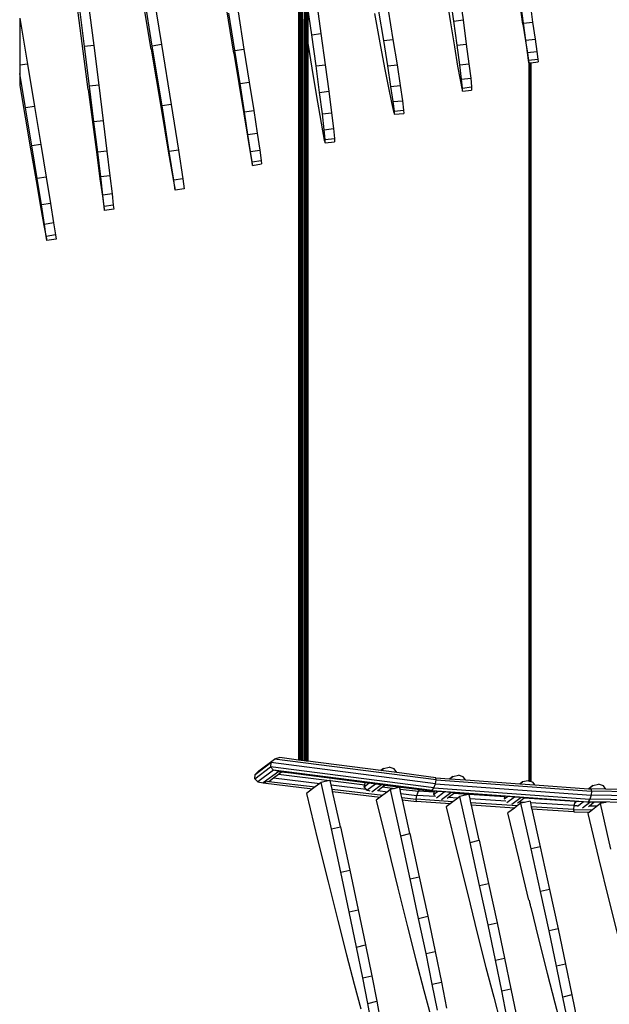
# Model space of a CAD drawing. Units: millimetres. Extents: x -1504631597 to 1870957, y -3110458709 to 351453.
# Drawn here: x 155472 to 156122, y -112942 to -111856 of the extents above; entities that cross this region are included whole.
import ezdxf

# ---------------------------------------------------------------- set-up
doc = ezdxf.new("R2010")
doc.units = ezdxf.units.MM
doc.header["$LTSCALE"] = 10

msp = doc.modelspace()

# ---------------------------------------------------------------- linework, layer by layer
at = {"color": 8}
for p, q in [((155785.6, -110108.7), (155785.6, -112673.5)), ((155785.8, -110108.7), (155785.8, -112673.5)), ((155786.1, -110108.7), (155786.1, -112673.5)), ((155786.5, -110108.7), (155786.5, -112673.6)), ((155787, -110108.7), (155787, -112673.7)), ((155787.6, -110108.7), (155787.6, -112673.7)), ((155788.1, -110108.7), (155788.1, -112673.8)), ((155788.6, -110108.7), (155788.6, -112673.9)), ((155789, -110108.7), (155789, -112673.9)), ((155789.3, -110108.7), (155789.3, -112673.9)), ((156026.7, -111860.4), (155998.6, -111668)), ((155707.7, -111892.4), (155681.3, -111729)), ((155547.1, -111932.5), (155523.3, -111747.4)), ((155616.5, -111888), (155592.3, -111741)), ((155617.9, -111884.6), (155605.2, -111806.4)), ((155615.4, -111804.9), (155628, -111883.1)), ((155779.3, -111814.9), (155779.3, -112672.7)), ((155779.4, -111815.4), (155779.4, -112672.7)), ((155779.6, -111816.7), (155779.6, -112672.7)), ((155779.9, -111818.9), (155779.9, -112672.7)), ((155780.4, -111821.6), (155780.4, -112672.8)), ((155780.9, -111824.9), (155780.9, -112672.9)), ((155950.4, -111857), (155946, -111825.6)), ((155956.2, -111824.4), (155960.6, -111855.7)), ((155547.3, -111836.6), (155553.3, -111883.9)), ((155781.4, -111828.3), (155781.4, -112672.9)), ((155781.9, -111831.8), (155781.9, -112673)), ((155782.4, -111835), (155782.4, -112673.1)), ((155798.5, -111832.5), (155803.9, -111870.9)), ((155942, -111828), (155946.9, -111859)), ((156027.2, -111859.3), (156023.8, -111835.4)), ((155543.2, -111885.2), (155537.2, -111837.9)), ((155712.5, -111846.9), (155719, -111888)), ((155782.8, -111837.8), (155782.8, -112673.1)), ((155783.2, -111839.9), (155783.2, -112673.2)), ((155783.4, -111841.2), (155783.4, -112673.2)), ((155783.4, -111841.6), (155783.4, -112673.2)), ((155789.5, -111842.1), (155789.5, -111880.9)), ((155793.8, -111872.2), (155789.6, -111842.6)), ((155789.6, -111842.6), (155789.6, -111881.3)), ((155873.1, -111878.6), (155867.7, -111846)), ((155877.9, -111845), (155883.2, -111877.5)), ((156035.3, -111843.4), (156037.3, -111858.1)), ((155471.7, -111854), (155471.7, -111905.8)), ((155471.9, -111853.9), (155480.3, -111904.5)), ((155708.9, -111889.4), (155702.4, -111848.3)), ((155785.5, -111855.1), (155785.5, -112673.5)), ((155862.9, -111848.8), (155868.9, -111881)), ((155950.4, -111857), (155960.6, -111855.7)), ((155954.1, -111883.7), (155950.4, -111857)), ((155960.6, -111855.7), (155964.2, -111882.5)), ((156027.2, -111859.3), (156037.3, -111858.1)), ((156037.3, -111858.1), (156040, -111877)), ((155946.9, -111859), (155951.1, -111885.5)), ((156026.7, -111860.4), (156029.5, -111879)), ((156029.8, -111878.2), (156027.2, -111859.3)), ((155793.8, -111872.2), (155803.9, -111870.9)), ((155798.5, -111906.5), (155793.8, -111872.2)), ((155803.9, -111870.9), (155808.6, -111905.3)), ((155873.1, -111878.6), (155883.2, -111877.5)), ((155877.6, -111906.6), (155873.1, -111878.6)), ((155883.2, -111877.5), (155887.8, -111905.5)), ((156029.5, -111879), (156031.5, -111892.5)), ((156029.8, -111878.2), (156040, -111877)), ((156031.7, -111891.9), (156029.8, -111878.2)), ((156040, -111877), (156041.9, -111890.8)), ((155553.3, -111883.9), (155543.2, -111885.2)), ((155548.7, -111929), (155543.2, -111885.2)), ((155553.3, -111883.9), (155558.8, -111927.7)), ((155616.5, -111888), (155627.5, -111953.5)), ((155628, -111883.1), (155617.9, -111884.6)), ((155628.6, -111950.8), (155617.9, -111884.6)), ((155628, -111883.1), (155638.7, -111949.3)), ((155708.9, -111889.4), (155719, -111888)), ((155714.7, -111926), (155708.9, -111889.4)), ((155719, -111888), (155724.8, -111924.5)), ((155789.5, -111880.9), (155789.6, -111881.3)), ((155789.5, -111880.9), (155789.5, -112674)), ((155789.6, -111881.3), (155794, -111909.1)), ((155789.6, -111881.3), (155789.6, -112674)), ((155868.9, -111881), (155874.1, -111908.6)), ((155951.1, -111885.5), (155954.6, -111906.7)), ((155954.1, -111883.7), (155964.2, -111882.5)), ((155956.9, -111905.3), (155954.1, -111883.7)), ((155964.2, -111882.5), (155967, -111904.1)), ((156031.7, -111891.9), (156041.9, -111890.8)), ((156041.9, -111890.8), (156043, -111899.1)), ((155707.7, -111892.4), (155718.7, -111959.4)), ((156031.5, -111892.5), (156032.8, -111900.6)), ((156032.9, -111900.3), (156031.7, -111891.9)), ((156032.8, -111900.6), (156033.2, -111903.2)), ((156032.9, -111900.3), (156043, -111899.1)), ((156033.2, -111903.2), (156032.9, -111900.3)), ((156035.3, -111903), (156043.4, -111902)), ((156043, -111899.1), (156043.4, -111902)), ((155480.3, -111904.5), (155471.7, -111905.8)), ((155471.7, -111905.8), (155471.7, -111914.8)), ((155480.3, -111904.5), (155488.1, -111951.4)), ((155794, -111909.1), (155798.7, -111938.1)), ((155798.5, -111906.5), (155808.6, -111905.3)), ((155802.4, -111935.9), (155798.5, -111906.5)), ((155808.6, -111905.3), (155812.6, -111934.6)), ((155874.1, -111908.6), (155878.4, -111930.9)), ((155877.6, -111906.6), (155887.8, -111905.5)), ((155881.1, -111929.3), (155877.6, -111906.6)), ((155887.8, -111905.5), (155891.3, -111928.2)), ((155954.6, -111906.7), (155957.3, -111922.1)), ((155956.9, -111905.3), (155967, -111904.1)), ((155958.9, -111921.2), (155956.9, -111905.3)), ((155967, -111904.1), (155969, -111920)), ((156033.2, -111903.2), (156033.3, -111903.2)), ((156033.3, -111903.2), (156033.3, -112695.9)), ((156033.3, -111903.2), (156033.3, -112695.9)), ((156033.3, -111903.2), (156033.4, -111903.2)), ((156033.3, -111903.2), (156033.3, -111903.2)), ((156033.4, -111903.2), (156033.6, -111903.1)), ((156033.4, -111903.2), (156033.4, -112695.9)), ((156033.6, -111903.1), (156033.6, -112696)), ((156033.6, -111903.1), (156033.8, -111903.1)), ((156033.8, -111903.1), (156033.8, -112696)), ((156033.8, -111903.1), (156034, -111903.1)), ((156034, -111903.1), (156034, -112696.1)), ((156034, -111903.1), (156034.3, -111903.1)), ((156034.3, -111903.1), (156034.5, -111903)), ((156034.3, -111903.1), (156034.3, -112696.2)), ((156034.5, -111903), (156034.5, -112696.3)), ((156034.5, -111903), (156034.8, -111903)), ((156034.8, -111903), (156034.8, -112696.4)), ((156034.8, -111903), (156035, -111903)), ((156035, -111903), (156035, -112696.4)), ((156035, -111903), (156035.2, -111903)), ((156035.2, -112696.5), (156035.2, -111903)), ((156035.2, -111903), (156035.3, -111903)), ((156035.3, -111903), (156035.3, -112696.5)), ((156035.3, -111903), (156035.3, -112696.5)), ((156035.3, -111903), (156035.3, -111903)), ((155478, -111953), (155471.7, -111914.8)), ((155471.7, -111914.8), (155471.7, -111928.2)), ((155957.3, -111922.1), (155959.1, -111931.5)), ((155958.9, -111921.2), (155969, -111920)), ((155959.9, -111931), (155958.9, -111921.2)), ((155969, -111920), (155970, -111929.8)), ((155471.7, -111928.2), (155483.6, -111998)), ((155547.1, -111932.5), (155556.6, -112004.5)), ((155558.8, -111927.7), (155548.7, -111929)), ((155553.5, -111968.3), (155548.7, -111929)), ((155558.8, -111927.7), (155563.7, -111967)), ((155714.7, -111926), (155724.8, -111924.5)), ((155719.5, -111957.2), (155714.7, -111926)), ((155724.8, -111924.5), (155729.7, -111955.8)), ((155802.4, -111935.9), (155812.6, -111934.6)), ((155812.6, -111934.6), (155815.6, -111958.3)), ((155878.4, -111930.9), (155881.7, -111947.1)), ((155881.1, -111929.3), (155891.3, -111928.2)), ((155883.6, -111946), (155881.1, -111929.3)), ((155891.3, -111928.2), (155893.7, -111945)), ((155959.1, -111931.5), (155960, -111934.5)), ((155959.9, -111931), (155970, -111929.8)), ((155960, -111934.5), (155959.9, -111931)), ((155960, -111934.5), (155970.1, -111933.2)), ((155970, -111929.8), (155970.1, -111933.2)), ((155798.7, -111938.1), (155802.6, -111961.3)), ((155805.5, -111959.6), (155802.4, -111935.9)), ((155883.6, -111946), (155893.7, -111945)), ((155893.7, -111945), (155895, -111955.3)), ((155488.1, -111951.4), (155478, -111953)), ((155485, -111994.9), (155478, -111953)), ((155488.1, -111951.4), (155495, -111993.4)), ((155627.5, -111953.5), (155635.8, -112002.9)), ((155638.7, -111949.3), (155628.6, -111950.8)), ((155636.6, -112001), (155628.6, -111950.8)), ((155638.7, -111949.3), (155646.7, -111999.6)), ((155719.5, -111957.2), (155729.7, -111955.8)), ((155729.7, -111955.8), (155733.6, -111980.9)), ((155881.7, -111947.1), (155883.9, -111956.9)), ((155884.9, -111956.4), (155883.6, -111946)), ((155884.9, -111956.4), (155895, -111955.3)), ((155885, -111960), (155884.9, -111956.4)), ((155895, -111955.3), (155895.2, -111959)), ((155563.7, -111967), (155553.5, -111968.3)), ((155563.7, -111967), (155567.8, -112000.6)), ((155718.7, -111959.4), (155722.8, -111984)), ((155723.4, -111982.4), (155719.5, -111957.2)), ((155802.6, -111961.3), (155805.6, -111978.2)), ((155805.5, -111959.6), (155815.6, -111958.3)), ((155807.6, -111977), (155805.5, -111959.6)), ((155815.6, -111958.3), (155817.7, -111975.8)), ((155883.9, -111956.9), (155885, -111960)), ((155885, -111960), (155895.2, -111959)), ((155557.7, -112001.9), (155553.5, -111968.3)), ((155805.6, -111978.2), (155807.6, -111988.4)), ((155807.6, -111977), (155817.7, -111975.8)), ((155808.6, -111987.8), (155807.6, -111977)), ((155817.7, -111975.8), (155818.8, -111986.6)), ((155722.8, -111984), (155725.8, -112002)), ((155723.4, -111982.4), (155733.6, -111980.9)), ((155726.3, -112000.9), (155723.4, -111982.4)), ((155733.6, -111980.9), (155736.4, -111999.4)), ((155807.6, -111988.4), (155808.7, -111991.6)), ((155808.6, -111987.8), (155818.8, -111986.6)), ((155808.7, -111991.6), (155808.6, -111987.8)), ((155818.8, -111986.6), (155818.8, -111990.4)), ((155483.6, -111998), (155489.8, -112033.5)), ((155495, -111993.4), (155485, -111994.9)), ((155490.9, -112030.9), (155485, -111994.9)), ((155495, -111993.4), (155501, -112029.4)), ((155646.7, -111999.6), (155636.6, -112001)), ((155646.7, -111999.6), (155651.6, -112031.1)), ((155726.3, -112000.9), (155736.4, -111999.4)), ((155736.4, -111999.4), (155738, -112010.8)), ((155808.7, -111991.6), (155818.8, -111990.4)), ((155556.6, -112004.5), (155560.1, -112031.1)), ((155567.8, -112000.6), (155557.7, -112001.9)), ((155561, -112029.1), (155557.7, -112001.9)), ((155567.8, -112000.6), (155571.1, -112027.8)), ((155635.8, -112002.9), (155641.1, -112033.6)), ((155641.5, -112032.6), (155636.6, -112001)), ((155725.8, -112002), (155727.7, -112012.8)), ((155727.9, -112012.3), (155726.3, -112000.9)), ((155727.9, -112012.3), (155738, -112010.8)), ((155738, -112010.8), (155738.5, -112014.8)), ((155727.7, -112012.8), (155728.4, -112016.3)), ((155728.4, -112016.3), (155727.9, -112012.3)), ((155728.4, -112016.3), (155738.5, -112014.8)), ((155501, -112029.4), (155490.9, -112030.9)), ((155495.6, -112060), (155490.9, -112030.9)), ((155501, -112029.4), (155505.7, -112058.5)), ((155560.1, -112031.1), (155562.8, -112050.5)), ((155571.1, -112027.8), (155561, -112029.1)), ((155563.4, -112049.2), (155561, -112029.1)), ((155571.1, -112027.8), (155573.5, -112047.9)), ((155651.6, -112031.1), (155641.5, -112032.6)), ((155643, -112043.7), (155641.5, -112032.6)), ((155651.6, -112031.1), (155653.1, -112042.2)), ((155489.8, -112033.5), (155494.7, -112062)), ((155641.1, -112033.6), (155643, -112043.7)), ((155653.1, -112042.2), (155643, -112043.7)), ((155562.8, -112050.5), (155564.5, -112062.2)), ((155573.5, -112047.9), (155563.4, -112049.2)), ((155564.8, -112061.6), (155563.4, -112049.2)), ((155573.5, -112047.9), (155574.9, -112060.3)), ((155494.7, -112062), (155498.4, -112082.8)), ((155505.7, -112058.5), (155495.6, -112060)), ((155499, -112081.5), (155495.6, -112060)), ((155505.7, -112058.5), (155509.1, -112079.9)), ((155564.5, -112062.2), (155565.1, -112066)), ((155574.9, -112060.3), (155564.8, -112061.6)), ((155565.1, -112066), (155564.8, -112061.6)), ((155575.3, -112064.7), (155565.1, -112066)), ((155574.9, -112060.3), (155575.3, -112064.7)), ((155498.4, -112082.8), (155500.8, -112095.4)), ((155509.1, -112079.9), (155499, -112081.5)), ((155501, -112094.7), (155499, -112081.5)), ((155509.1, -112079.9), (155511.1, -112093.1)), ((155500.8, -112095.4), (155501.6, -112099.4)), ((155511.1, -112093.1), (155501, -112094.7)), ((155501.6, -112099.4), (155501, -112094.7)), ((155511.7, -112097.8), (155501.6, -112099.4)), ((155511.1, -112093.1), (155511.7, -112097.8)), ((155735.2, -112684.7), (155752.5, -112671.6)), ((155752.5, -112671.6), (155748.6, -112675.5)), ((155758.5, -112670), (155752.5, -112671.6)), ((155931.1, -112694.6), (155752.5, -112671.6)), ((155779.3, -112672.7), (155758.5, -112670)), ((155779.4, -112672.7), (155779.3, -112672.7)), ((155779.6, -112672.7), (155779.4, -112672.7)), ((155779.9, -112672.7), (155779.6, -112672.7)), ((155780.4, -112672.8), (155779.9, -112672.7)), ((155780.9, -112672.9), (155780.4, -112672.8)), ((155781.4, -112672.9), (155780.9, -112672.9)), ((155781.9, -112673), (155781.4, -112672.9)), ((155782.4, -112673.1), (155781.9, -112673)), ((155782.8, -112673.1), (155782.4, -112673.1)), ((155783.2, -112673.2), (155782.8, -112673.1)), ((155783.4, -112673.2), (155783.2, -112673.2)), ((155785.5, -112673.5), (155783.4, -112673.2)), ((155783.4, -112673.2), (155783.4, -112673.2)), ((155785.6, -112673.5), (155785.5, -112673.5)), ((155785.8, -112673.5), (155785.6, -112673.5)), ((155786.1, -112673.5), (155785.8, -112673.5)), ((155786.5, -112673.6), (155786.1, -112673.5)), ((155787, -112673.7), (155786.5, -112673.6)), ((155787.6, -112673.7), (155787, -112673.7)), ((155788.1, -112673.8), (155787.6, -112673.7)), ((155788.6, -112673.9), (155788.1, -112673.8)), ((155789, -112673.9), (155788.6, -112673.9)), ((155789.3, -112673.9), (155789, -112673.9)), ((155789.5, -112674), (155789.3, -112673.9)), ((155789.6, -112674), (155789.5, -112674)), ((155869.8, -112684.3), (155789.6, -112674)), ((155730.9, -112693.3), (155748.3, -112680.2)), ((155731.2, -112688.7), (155748.6, -112675.5)), ((155731.2, -112688.7), (155735.2, -112684.7)), ((155751.5, -112683.9), (155734.3, -112696.9)), ((155748.6, -112675.5), (155748.3, -112680.2)), ((155928.5, -112703.4), (155748.3, -112680.2)), ((155748.3, -112680.2), (155751.5, -112683.9)), ((155930.3, -112698.9), (155748.6, -112675.5)), ((155757.3, -112685.2), (155751.5, -112683.9)), ((155926.5, -112706.4), (155751.5, -112683.9)), ((155869.8, -112684.3), (155872.9, -112681.9)), ((155869.9, -112684.4), (155869.8, -112684.3)), ((155872.9, -112681.9), (155869.9, -112684.4)), ((155887.5, -112686.6), (155869.9, -112684.4)), ((155872.9, -112681.9), (155879.1, -112680.7)), ((155884.7, -112682.4), (155879.1, -112680.7)), ((155887.5, -112686.3), (155884.7, -112682.4)), ((155730.9, -112693.3), (155731.2, -112688.7)), ((155734.3, -112696.9), (155730.9, -112693.3)), ((155757.3, -112685.2), (155740.3, -112698)), ((155746.5, -112696.2), (155751.6, -112692.4)), ((155751.6, -112692.4), (155756.9, -112688.3)), ((155751.6, -112692.4), (155802.5, -112698.6)), ((155756.9, -112688.3), (155760.5, -112685.6)), ((155756.9, -112688.3), (155813.3, -112695.2)), ((155757.3, -112685.2), (155760.5, -112685.6)), ((155760.5, -112685.6), (155770.6, -112686.9)), ((155760.5, -112685.6), (155760.5, -112685.6)), ((155760.5, -112685.6), (155770.6, -112686.9)), ((155770.6, -112686.9), (155852.7, -112697.5)), ((155813.3, -112695.2), (155804.1, -112697.3)), ((155814.1, -112695), (155813.3, -112695.2)), ((155814.1, -112695.3), (155814.1, -112695)), ((155814.1, -112695.3), (155852.2, -112700)), ((155815.2, -112700.1), (155814.1, -112695.3)), ((155887.5, -112686.6), (155887.5, -112686.3)), ((155930.6, -112692.2), (155887.5, -112686.6)), ((155930.3, -112698.9), (155931.1, -112694.6)), ((155931.1, -112694.6), (155930.6, -112692.2)), ((155930.6, -112692.2), (155945.7, -112693.3)), ((155931.1, -112694.6), (156102.3, -112707)), ((155945.7, -112693.3), (155949.2, -112690.7)), ((155945.7, -112693.3), (155946, -112693.3)), ((155949.2, -112690.7), (155946, -112693.3)), ((155946, -112693.3), (155963.4, -112694.5)), ((155949.2, -112690.7), (155955.4, -112689.5)), ((155960.9, -112691.1), (155955.4, -112689.5)), ((155963.4, -112694.5), (155960.9, -112691.1)), ((155963.4, -112694.5), (156023.4, -112698.9)), ((156032.3, -112695.6), (156026.1, -112696.8)), ((156033.3, -112695.9), (156032.3, -112695.6)), ((155734.3, -112696.9), (155740.3, -112698)), ((155746.5, -112696.2), (155740.3, -112698)), ((155740.3, -112698), (155794.5, -112704.6)), ((155746.5, -112696.2), (155797.4, -112702.4)), ((155794.5, -112704.6), (155787.8, -112709.7)), ((155797.4, -112702.4), (155794.5, -112704.6)), ((155802.5, -112698.6), (155797.4, -112702.4)), ((155804.1, -112697.3), (155802.5, -112698.6)), ((155815.4, -112748.8), (155804.1, -112697.3)), ((155815.2, -112700.1), (155853.6, -112704.8)), ((155816.2, -112704.7), (155815.2, -112700.1)), ((155816.2, -112704.7), (155872.2, -112711.6)), ((155816.8, -112707.3), (155816.2, -112704.7)), ((155851.7, -112702.2), (155857.1, -112698)), ((155851.7, -112702.2), (155852.2, -112700)), ((155853.6, -112704.8), (155851.7, -112702.2)), ((155852.2, -112700), (155852.7, -112697.5)), ((155852.7, -112697.5), (155852.7, -112697.5)), ((155852.7, -112697.5), (155857.1, -112698)), ((155854.5, -112706.1), (155853.6, -112704.8)), ((155854.5, -112706.1), (155863.9, -112698.9)), ((155858.2, -112707.2), (155854.5, -112706.1)), ((155857.1, -112698), (155863.9, -112698.9)), ((155860, -112707.8), (155870.6, -112699.8)), ((155863.9, -112698.9), (155870.6, -112699.8)), ((155866.3, -112706.5), (155866.5, -112706.4)), ((155866.5, -112706.4), (155871.8, -112702.4)), ((155866.5, -112706.4), (155877.2, -112707.7)), ((155870.6, -112699.8), (155874.5, -112700.3)), ((155871.8, -112702.4), (155874.5, -112700.3)), ((155871.8, -112702.4), (155885.3, -112704)), ((155874.5, -112700.3), (155912.8, -112705.2)), ((155880.7, -112705.1), (155877.2, -112707.7)), ((155885.3, -112704), (155880.7, -112705.1)), ((155892, -112756.2), (155880.7, -112705.1)), ((155890.6, -112702.8), (155885.3, -112704)), ((155891.1, -112704.7), (155890.6, -112702.8)), ((155891.1, -112704.7), (155911.5, -112707.2)), ((155892.1, -112709.5), (155891.1, -112704.7)), ((155911.5, -112707.2), (155912.8, -112705.2)), ((155912.8, -112705.2), (155924.8, -112706.8)), ((155924.8, -112706.8), (155926.5, -112706.4)), ((155926.5, -112706.4), (155928.5, -112703.4)), ((155926.5, -112706.4), (156098.7, -112718.9)), ((155928.5, -112703.4), (155930.3, -112698.9)), ((155928.5, -112703.4), (156100.6, -112715.8)), ((155930.3, -112698.9), (156102, -112711.3)), ((156023.4, -112698.9), (156026.1, -112696.8)), ((156023.4, -112698.9), (156023.6, -112698.9)), ((156026.1, -112696.8), (156023.6, -112698.9)), ((156023.6, -112698.9), (156039.9, -112700.1)), ((156033.4, -112695.9), (156033.3, -112695.9)), ((156033.3, -112695.9), (156033.3, -112695.9)), ((156033.6, -112696), (156033.4, -112695.9)), ((156033.8, -112696), (156033.6, -112696)), ((156034, -112696.1), (156033.8, -112696)), ((156034.3, -112696.2), (156034, -112696.1)), ((156034.5, -112696.3), (156034.3, -112696.2)), ((156034.8, -112696.4), (156034.5, -112696.3)), ((156035, -112696.4), (156034.8, -112696.4)), ((156035.2, -112696.5), (156035, -112696.4)), ((156035.3, -112696.5), (156035.2, -112696.5)), ((156037.9, -112697.3), (156035.3, -112696.5)), ((156035.3, -112696.5), (156035.3, -112696.5)), ((156039.9, -112700.1), (156037.9, -112697.3)), ((156039.9, -112700.1), (156098.9, -112704.3)), ((156098.9, -112704.3), (156103.6, -112700.7)), ((156098.9, -112704.3), (156099.2, -112704.3)), ((156103.6, -112700.7), (156099.2, -112704.3)), ((156099.2, -112704.3), (156101.6, -112704.5)), ((156101.6, -112704.5), (156102.3, -112707)), ((156118, -112704.8), (156101.6, -112704.5)), ((156103.6, -112700.7), (156109.8, -112699.5)), ((156115.4, -112701.2), (156109.8, -112699.5)), ((156118, -112704.8), (156115.4, -112701.2)), ((156180.1, -112705.8), (156118, -112704.8)), ((155787.8, -112709.7), (155800.1, -112760.4)), ((155816.8, -112707.3), (155869.3, -112713.7)), ((155825.4, -112746.5), (155816.8, -112707.3)), ((155869.3, -112713.7), (155864.9, -112717)), ((155864.9, -112717), (155877.2, -112767.4)), ((155872.2, -112711.6), (155869.3, -112713.7)), ((155877.2, -112707.7), (155872.2, -112711.6)), ((155892.1, -112709.5), (155909.8, -112711.7)), ((155893.1, -112714.1), (155892.1, -112709.5)), ((155893.1, -112714.1), (155908.9, -112716)), ((155893.7, -112716.7), (155893.1, -112714.1)), ((155893.7, -112716.7), (155909.3, -112718.6)), ((155901.9, -112753.9), (155893.7, -112716.7)), ((155908.9, -112716), (155909.8, -112711.7)), ((155909.3, -112718.6), (155908.9, -112716)), ((155949.5, -112718.7), (155908.9, -112716)), ((155909.8, -112711.7), (155911.5, -112707.2)), ((155930.3, -112713), (155909.8, -112711.7)), ((155928.9, -112708.3), (155911.5, -112707.2)), ((155929.2, -112707.1), (155924.8, -112706.8)), ((155928.5, -112710.5), (155932.6, -112707.4)), ((155928.5, -112710.5), (155928.9, -112708.3)), ((155929.5, -112711.9), (155928.5, -112710.5)), ((155928.9, -112708.3), (155929.2, -112707.1)), ((155932.6, -112707.4), (155929.2, -112707.1)), ((155931.3, -112714.4), (155939.9, -112707.9)), ((155939.9, -112707.9), (155932.6, -112707.4)), ((155936.9, -112716.1), (155947, -112708.4)), ((155947, -112708.4), (155939.9, -112707.9)), ((155943.1, -112714.9), (155944.3, -112713.9)), ((155944.3, -112713.9), (155949.9, -112709.7)), ((155954.9, -112714.6), (155944.3, -112713.9)), ((155951.2, -112708.7), (155947, -112708.4)), ((155954.9, -112714.6), (155949.5, -112718.7)), ((155949.9, -112709.7), (155951.2, -112708.7)), ((155966.1, -112710.8), (155949.9, -112709.7)), ((156006.8, -112712.7), (155951.2, -112708.7)), ((155957.2, -112712.8), (155954.9, -112714.6)), ((155966.1, -112710.8), (155957.2, -112712.8)), ((155968.5, -112763.6), (155957.2, -112712.8)), ((155967.2, -112710.5), (155966.1, -112710.8)), ((155967.3, -112710.8), (155967.2, -112710.5)), ((156006.6, -112713.4), (155967.3, -112710.8)), ((155968.3, -112715.5), (155967.3, -112710.8)), ((156007.6, -112718.1), (155968.3, -112715.5)), ((155969.3, -112720), (155968.3, -112715.5)), ((156010.2, -112712.9), (156006.1, -112716)), ((156006.3, -112715.2), (156006.6, -112713.4)), ((156006.6, -112713.4), (156006.8, -112712.7)), ((156010.2, -112712.9), (156006.8, -112712.7)), ((156017.5, -112713.5), (156008.9, -112719.9)), ((156017.5, -112713.5), (156010.2, -112712.9)), ((156024.7, -112714), (156014.5, -112721.6)), ((156024.7, -112714), (156017.5, -112713.5)), ((156028.1, -112714.8), (156022.5, -112719)), ((156028.8, -112714.3), (156024.7, -112714)), ((156028.8, -112714.3), (156028.1, -112714.8)), ((156084.1, -112718.5), (156028.1, -112714.8)), ((156084.3, -112718.3), (156028.8, -112714.3)), ((156100.6, -112715.8), (156098.7, -112718.9)), ((156102, -112711.3), (156100.6, -112715.8)), ((156273.7, -112718.6), (156100.6, -112715.8)), ((156102.3, -112707), (156102, -112711.3)), ((156274.7, -112714.1), (156102, -112711.3)), ((156274.7, -112709.7), (156102.3, -112707)), ((155946.4, -112721), (155909.3, -112718.6)), ((155946.4, -112721), (155942, -112724.3)), ((155942, -112724.3), (155954.2, -112774.5)), ((155949.5, -112718.7), (155946.4, -112721)), ((156020.4, -112723.3), (155969.3, -112720)), ((155969.9, -112722.6), (155969.3, -112720)), ((156017.3, -112725.7), (155969.9, -112722.6)), ((155978.4, -112761.3), (155969.9, -112722.6)), ((156017.3, -112725.7), (156010, -112731.1)), ((156020.4, -112723.3), (156017.3, -112725.7)), ((156024.5, -112720.3), (156020.4, -112723.3)), ((156022.5, -112719), (156020.7, -112720.3)), ((156028.2, -112719.4), (156022.5, -112719)), ((156028.2, -112719.4), (156024.5, -112720.3)), ((156035.7, -112770.7), (156024.5, -112720.3)), ((156034.5, -112718), (156028.2, -112719.4)), ((156034.5, -112718), (156034.9, -112719.9)), ((156082.8, -112723), (156034.9, -112719.9)), ((156034.9, -112719.9), (156035.9, -112724.3)), ((156082.4, -112727.4), (156035.9, -112724.3)), ((156035.9, -112724.3), (156036.5, -112726.9)), ((156082.9, -112730), (156036.5, -112726.9)), ((156036.5, -112726.9), (156045.7, -112768.4)), ((156082.8, -112723), (156082.4, -112727.4)), ((156082.4, -112727.4), (156103.4, -112727.6)), ((156082.4, -112727.4), (156082.9, -112730)), ((156084.1, -112718.5), (156082.8, -112723)), ((156082.8, -112723), (156086.5, -112723)), ((156084.3, -112718.3), (156084.1, -112718.5)), ((156084.1, -112719.8), (156085.9, -112718.4)), ((156084.1, -112718.5), (156084.4, -112718.5)), ((156084.4, -112718.3), (156084.3, -112718.3)), ((156084.4, -112718.5), (156084.4, -112718.3)), ((156085.9, -112718.4), (156084.4, -112718.3)), ((156093.1, -112718.9), (156085.9, -112718.4)), ((156086.9, -112723.7), (156093.1, -112718.9)), ((156092.5, -112725.3), (156100.4, -112719.3)), ((156097.1, -112719.2), (156093.1, -112718.9)), ((156098.7, -112718.9), (156097.1, -112719.2)), ((156100.4, -112719.3), (156097.1, -112719.2)), ((156272.2, -112721.6), (156098.7, -112718.9)), ((156098.8, -112724.1), (156100, -112723.2)), ((156100, -112723.2), (156105, -112719.3)), ((156100, -112723.2), (156109, -112723.2)), ((156103.4, -112727.6), (156100.1, -112730.1)), ((156105, -112719.3), (156100.4, -112719.3)), ((156109, -112723.2), (156103.4, -112727.6)), ((156117.7, -112719.5), (156105, -112719.3)), ((156112.2, -112720.8), (156109, -112723.2)), ((156117.7, -112719.5), (156112.2, -112720.8)), ((156123.4, -112770.9), (156112.2, -112720.8)), ((156118.3, -112719.4), (156117.7, -112719.5)), ((156022, -112781), (156010, -112731.1)), ((156082.9, -112730), (156100.1, -112730.1)), ((156100.1, -112730.1), (156098.2, -112731.6)), ((156098.2, -112731.6), (156110.1, -112781)), ((155815.4, -112748.8), (155825.4, -112746.5)), ((155825.8, -112796.6), (155815.4, -112748.8)), ((155825.4, -112746.5), (155835.7, -112794.3)), ((155800.1, -112760.4), (155811.7, -112807.2)), ((155892, -112756.2), (155901.9, -112753.9)), ((155902.3, -112803.8), (155892, -112756.2)), ((155901.9, -112753.9), (155912.3, -112801.5)), ((155877.2, -112767.4), (155888.7, -112814.2)), ((155968.5, -112763.6), (155978.4, -112761.3)), ((155978.8, -112811.1), (155968.5, -112763.6)), ((155978.4, -112761.3), (155988.8, -112808.8)), ((156045.7, -112768.4), (156035.7, -112770.7)), ((156046.1, -112817.9), (156035.7, -112770.7)), ((156045.7, -112768.4), (156056.1, -112815.6)), ((155954.2, -112774.5), (155965.7, -112821.1)), ((156033.3, -112827.2), (156022, -112781)), ((156110.1, -112781), (156121.4, -112827.3)), ((155825.8, -112796.6), (155835.7, -112794.3)), ((155835.1, -112840.2), (155825.8, -112796.6)), ((155835.7, -112794.3), (155845, -112837.9)), ((155902.3, -112803.8), (155912.3, -112801.5)), ((155911.6, -112847.4), (155902.3, -112803.8)), ((155912.3, -112801.5), (155921.6, -112845.1)), ((155811.7, -112807.2), (155822.4, -112849.8)), ((155888.7, -112814.2), (155899.3, -112856.7)), ((155978.8, -112811.1), (155988.8, -112808.8)), ((155988.2, -112854.6), (155978.8, -112811.1)), ((155988.8, -112808.8), (155998.1, -112852.2)), ((155965.7, -112821.1), (155976.3, -112863.6)), ((156056.1, -112815.6), (156046.1, -112817.9)), ((156055.5, -112861.3), (156046.1, -112817.9)), ((156056.1, -112815.6), (156065.4, -112859)), ((156033.3, -112827.2), (156033.4, -112827.4)), ((156033.4, -112827.4), (156033.4, -112827.6)), ((156033.4, -112827.6), (156033.6, -112828.2)), ((156033.6, -112828.2), (156033.8, -112829)), ((156033.8, -112829), (156034, -112830)), ((156034, -112830), (156034.3, -112831.1)), ((156034.3, -112831.1), (156034.5, -112832.1)), ((156034.5, -112832.1), (156034.8, -112833.1)), ((156034.8, -112833.1), (156035, -112833.9)), ((156035, -112833.9), (156035.2, -112834.5)), ((156035.3, -112835.1), (156035.2, -112834.5)), ((156035.3, -112835.1), (156043.9, -112869.9)), ((156121.4, -112827.3), (156131.9, -112869.8)), ((155835.1, -112840.2), (155845, -112837.9)), ((155843.2, -112879.1), (155835.1, -112840.2)), ((155845, -112837.9), (155853.2, -112876.8)), ((155911.6, -112847.4), (155921.6, -112845.1)), ((155919.8, -112886.3), (155911.6, -112847.4)), ((155921.6, -112845.1), (155929.8, -112884)), ((155822.4, -112849.8), (155832.1, -112887.6)), ((155899.3, -112856.7), (155909, -112894.5)), ((155988.2, -112854.6), (155998.1, -112852.2)), ((155996.4, -112893.5), (155988.2, -112854.6)), ((155998.1, -112852.2), (156006.4, -112891.2)), ((155976.3, -112863.6), (155985.9, -112901.5)), ((156065.4, -112859), (156055.5, -112861.3)), ((156063.7, -112900.3), (156055.5, -112861.3)), ((156065.4, -112859), (156073.7, -112898)), ((155843.2, -112879.1), (155853.2, -112876.8)), ((155850.1, -112913), (155843.2, -112879.1)), ((155853.2, -112876.8), (155860, -112910.7)), ((156043.9, -112869.9), (156053.5, -112907.9)), ((155832.1, -112887.6), (155840.6, -112920.2)), ((155919.8, -112886.3), (155929.8, -112884)), ((155926.7, -112920.2), (155919.8, -112886.3)), ((155929.8, -112884), (155936.7, -112917.9)), ((155996.4, -112893.5), (156006.4, -112891.2)), ((156006.4, -112891.2), (156013.3, -112925.2)), ((155909, -112894.5), (155917.5, -112927.2)), ((155985.9, -112901.5), (155994.4, -112934.3)), ((156003.4, -112927.5), (155996.4, -112893.5)), ((156073.7, -112898), (156063.7, -112900.3)), ((156070.7, -112934.3), (156063.7, -112900.3)), ((156073.7, -112898), (156080.7, -112932)), ((155850.1, -112913), (155860, -112910.7)), ((155855.6, -112941.3), (155850.1, -112913)), ((155860, -112910.7), (155865.6, -112939)), ((156053.5, -112907.9), (156062, -112940.8)), ((155840.6, -112920.2), (155847.9, -112947.2)), ((155926.7, -112920.2), (155936.7, -112917.9)), ((155932.3, -112948.7), (155926.7, -112920.2)), ((155936.7, -112917.9), (155942.3, -112946.4)), ((155917.5, -112927.2), (155924.8, -112954.4)), ((155994.4, -112934.3), (156001.7, -112961.6)), ((156003.4, -112927.5), (156013.3, -112925.2)), ((156009, -112956), (156003.4, -112927.5)), ((156013.3, -112925.2), (156019, -112953.7)), ((156080.7, -112932), (156070.7, -112934.3)), ((156076.4, -112962.9), (156070.7, -112934.3)), ((156080.7, -112932), (156086.4, -112960.6)), ((155855.6, -112941.3), (155865.6, -112939)), ((155859.8, -112963.9), (155855.6, -112941.3)), ((155865.6, -112939), (155869.7, -112961.6)), ((156062, -112940.8), (156069.3, -112968.2))]:
    msp.add_line(p, q, dxfattribs=at)

doc.saveas('drawing.dxf')
